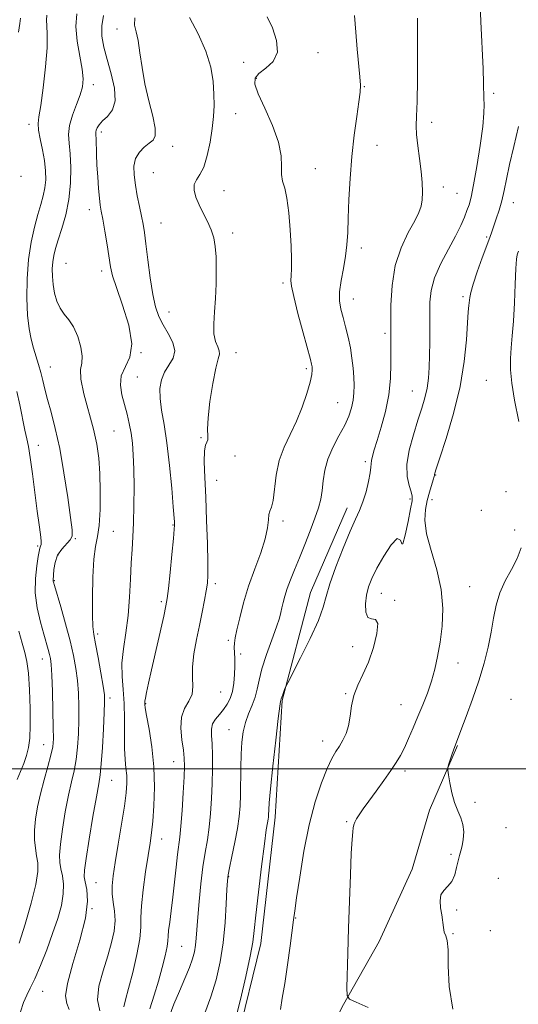
# Model space of a CAD drawing. Extents: x 2084800 to 2087700, y 322300 to 325200.
# Drawn here: x 2085154 to 2085310, y 323926 to 324234 of the extents above; entities that cross this region are included whole.
import ezdxf

# ---------------------------------------------------------------- set-up
doc = ezdxf.new("R2010")
doc.units = 0
doc.header["$MEASUREMENT"] = 0
for name, color, linetype, lineweight in [('32000', 7, 'Continuous', 0), ('DTM HARD BREAKLINE', 7, 'Continuous', 0), ('DTM SPOT ELEVATION', 2, 'Continuous', 13), ('INDEX CONTOUR', 41, 'Continuous', 13), ('INTERMEDIATE CONTOUR', 44, 'Continuous', 0)]:
    doc.layers.add(name, color=color, linetype=linetype, lineweight=lineweight)

msp = doc.modelspace()

# ---------------------------------------------------------------- linework, layer by layer
at = {"layer": '32000', "flags": 128}
msp.add_lwpolyline([(2085000, 324000), (2087500, 324000)], dxfattribs=at)
at = {"layer": 'DTM HARD BREAKLINE'}
for points in [[(2085241.3, 323520.9, 1290.44), (2085230.31, 323542.86, 1291.05), (2085212.65, 323574.51, 1290.91), (2085197.64, 323611.85, 1290.86), (2085193.42, 323634.27, 1290.36), (2085186.31, 323654.11, 1290.53), (2085172.53, 323683.65, 1290.69), (2085161.36, 323714.45, 1290.69), (2085159.57, 323746.22, 1290.28), (2085168.74, 323781, 1289.59), (2085185.66, 323810.25, 1289.2), (2085200.26, 323841.61, 1289.48), (2085213.14, 323883.9, 1290.25), (2085221.75, 323915.31, 1290.44), (2085229.05, 323945.43, 1290.5), (2085233.58, 323984.94, 1290.47), (2085235.74, 324021.35, 1290.11), (2085244.63, 324055.1, 1289.26), (2085256.06, 324081.54, 1289.42)], [(2085290.51, 324007.32, 1296.1), (2085281.74, 323987.1, 1295.82), (2085276.37, 323968.68, 1295.74), (2085266.01, 323946.13, 1295.11), (2085254.9, 323926.46, 1293.89), (2085249.34, 323915.84, 1293.34)]]:
    msp.add_polyline3d(points, dxfattribs=at)
at = {"layer": 'DTM SPOT ELEVATION'}
for p in [(2085184.19, 324230.99, 1281.4), (2085246.97, 324223.63, 1286.8), (2085223.71, 324220.59, 1284.9), (2085227.69, 324215.62, 1286.3), (2085176.79, 324213.64, 1278.5), (2085261.43, 324213.06, 1288.1), (2085301.86, 324210.98, 1292.3), (2085221.26, 324204.58, 1284.7), (2085282.48, 324201.85, 1290.5), (2085156.66, 324201.27, 1275.5), (2085179.25, 324198.89, 1280.4), (2085201.55, 324194.4, 1282.7), (2085265.34, 324194.7, 1288.9), (2085195.54, 324186.15, 1283.1), (2085246.14, 324187.42, 1286.8), (2085154.16, 324184.99, 1274), (2085217.6, 324180.58, 1284.8), (2085286.05, 324181.67, 1290.5), (2085290.35, 324179.69, 1291), (2085175.51, 324174.63, 1279.4), (2085307.98, 324176.76, 1294.7), (2085197.87, 324170.5, 1282.9), (2085220.25, 324167.29, 1284.4), (2085299.64, 324166.09, 1293.8), (2085260.46, 324162.64, 1288.5), (2085168.26, 324157.87, 1279.1), (2085179.33, 324155.43, 1279.5), (2085236, 324151.71, 1285.7), (2085258.03, 324146.74, 1288.7), (2085292.2, 324147.49, 1293.7), (2085200.42, 324142.7, 1282.8), (2085267.83, 324135.95, 1289.7), (2085191.64, 324129.98, 1280), (2085221.34, 324129.98, 1284.7), (2085163.31, 324125.49, 1276.7), (2085243.28, 324125, 1285.7), (2085190.47, 324122.4, 1281.1), (2085299.54, 324121.27, 1295.2), (2085276.36, 324118.03, 1291.1), (2085253.11, 324114.36, 1287.1), (2085183.23, 324105.49, 1279), (2085210.42, 324103.42, 1283.9), (2085159.59, 324101.07, 1274.8), (2085221.01, 324097.7, 1284.3), (2085261.74, 324095.96, 1289.7), (2085283.73, 324091.76, 1294.1), (2085215.25, 324090.06, 1284.7), (2085305.67, 324086.52, 1295), (2085275.71, 324084.24, 1291.7), (2085282.55, 324084.03, 1294.7), (2085297.94, 324080.75, 1295.2), (2085201.67, 324076.18, 1281.9), (2085236.02, 324077.4, 1286.4), (2085183.04, 324074.12, 1279), (2085308.42, 324074.6, 1295.1), (2085159.34, 324069.63, 1273.7), (2085171.15, 324071.92, 1276.1), (2085165.79, 324066.8, 1276.5), (2085164.56, 324058.76, 1276.1), (2085214.87, 324057.78, 1284.4), (2085294.29, 324056.92, 1294.8), (2085266.74, 324054.82, 1292.8), (2085198, 324052.2, 1281.7), (2085270.85, 324052.58, 1292.2), (2085178.11, 324042.1, 1278.3), (2085218.97, 324040.11, 1285.7), (2085222.83, 324035.86, 1286.4), (2085257.78, 324038.12, 1291.44), (2085160.83, 324034.28, 1273.3), (2085290.64, 324033.09, 1294.7), (2085216.53, 324024.04, 1284.9), (2085255.63, 324023.48, 1291.89), (2085182.02, 324022.17, 1278.4), (2085193.15, 324020.4, 1282.1), (2085272.82, 324020.01, 1293.1), (2085307.25, 324021.71, 1297.7), (2085219.19, 324012.22, 1287.2), (2085248.45, 324008.74, 1291.4), (2085161.23, 324007.52, 1273.2), (2085201.85, 324002.25, 1283.2), (2085274.07, 323999.3, 1294.4), (2085182.53, 323996.38, 1278.9), (2085295.99, 323989.52, 1296.16), (2085255.88, 323983.48, 1293.8), (2085305.63, 323981.59, 1296.9), (2085198.16, 323978.06, 1282.7), (2085288.47, 323973.34, 1295.76), (2085219.09, 323966.35, 1288.1), (2085303.22, 323965.83, 1297.4), (2085177.61, 323964.42, 1279), (2085176.37, 323956.35, 1278), (2085290.25, 323955.91, 1296.2), (2085240.02, 323953.38, 1292.1), (2085300.73, 323949.48, 1296), (2085289.06, 323948.55, 1296.13), (2085204.4, 323944.55, 1285), (2085160.92, 323930.52, 1276.8)]:
    msp.add_point(p, dxfattribs=at)
at = {"layer": 'INDEX CONTOUR'}
for points in [[(2085179.989, 324235.241, 1280), (2085179.397, 324231.995, 1280), (2085179.431, 324228.765, 1280), (2085180.034, 324225.364, 1280), (2085181.075, 324221.509, 1280), (2085182.351, 324217.073, 1280), (2085183.39, 324212.556, 1280), (2085183.647, 324208.614, 1280), (2085182.779, 324205.736, 1280), (2085181.234, 324203.747, 1280), (2085179.661, 324202.306, 1280), (2085178.575, 324201.128, 1280), (2085177.962, 324200.157, 1280), (2085177.673, 324199.392, 1280), (2085177.576, 324198.773, 1280), (2085177.59, 324198.003, 1280), (2085177.648, 324196.726, 1280), (2085177.775, 324191.893, 1280), (2085177.909, 324188.544, 1280), (2085178.132, 324184.829, 1280), (2085178.408, 324181.203, 1280), (2085178.688, 324178.182, 1280), (2085178.946, 324176.054, 1280), (2085179.251, 324174.167, 1280), (2085179.698, 324171.639, 1280), (2085180.339, 324167.895, 1280), (2085181.054, 324163.586, 1280), (2085182.154, 324156.744, 1280), (2085182.782, 324154.001, 1280), (2085183.966, 324150.272, 1280), (2085185.885, 324144.807, 1280), (2085187.812, 324138.526, 1280), (2085188.794, 324132.766, 1280), (2085188.211, 324128.519, 1280), (2085185.506, 324122.702, 1280), (2085185.215, 324119.83, 1280), (2085185.702, 324116.792, 1280), (2085187.326, 324110.767, 1280), (2085188.009, 324107.84, 1280), (2085188.564, 324104.866, 1280), (2085188.979, 324101.713, 1280), (2085189.265, 324098.067, 1280), (2085189.433, 324093.572, 1280), (2085189.496, 324088.068, 1280), (2085189.462, 324082.193, 1280), (2085189.338, 324076.784, 1280), (2085189.134, 324072.404, 1280), (2085188.888, 324068.522, 1280), (2085188.64, 324064.332, 1280), (2085188.407, 324059.248, 1280), (2085188.1, 324053.574, 1280), (2085187.607, 324047.832, 1280), (2085186.882, 324042.456, 1280), (2085186.151, 324037.523, 1280), (2085185.707, 324033.021, 1280), (2085185.744, 324028.88, 1280), (2085186.07, 324024.805, 1280), (2085186.393, 324020.441, 1280), (2085186.497, 324015.592, 1280), (2085186.478, 324010.685, 1280), (2085186.505, 324006.306, 1280), (2085186.697, 324002.879, 1280), (2085186.969, 324000.193, 1280), (2085187.187, 323997.873, 1280), (2085187.227, 323995.511, 1280), (2085187.012, 323992.546, 1280), (2085186.476, 323988.383, 1280), (2085185.603, 323982.72, 1280), (2085184.578, 323976.452, 1280), (2085183.631, 323970.769, 1280), (2085182.96, 323966.556, 1280), (2085182.623, 323963.484, 1280), (2085182.64, 323960.921, 1280), (2085182.98, 323958.328, 1280), (2085183.391, 323955.569, 1280), (2085183.568, 323952.598, 1280), (2085183.261, 323949.36, 1280), (2085182.477, 323945.737, 1280), (2085181.273, 323941.6, 1280), (2085179.797, 323936.932, 1280), (2085178.537, 323932.168, 1280), (2085178.069, 323927.857, 1280), (2085178.758, 323924.442, 1280)], [(2085278.027, 324234.428, 1290), (2085278.014, 324229.841, 1290), (2085278.018, 324222.96, 1290), (2085278.001, 324215.193, 1290), (2085277.912, 324208.381, 1290), (2085277.738, 324203.848, 1290), (2085277.61, 324200.835, 1290), (2085277.695, 324198.065, 1290), (2085278.097, 324194.564, 1290), (2085278.665, 324190.558, 1290), (2085279.181, 324186.583, 1290), (2085279.477, 324183.077, 1290), (2085279.547, 324180.123, 1290), (2085279.43, 324177.71, 1290), (2085279.121, 324175.737, 1290), (2085278.434, 324173.726, 1290), (2085277.141, 324171.11, 1290), (2085275.151, 324167.44, 1290), (2085272.931, 324162.733, 1290), (2085271.086, 324157.127, 1290), (2085270.065, 324150.883, 1290), (2085269.696, 324144.752, 1290), (2085269.65, 324139.607, 1290), (2085269.673, 324133.269, 1290), (2085269.71, 324130.38, 1290), (2085269.743, 324126.56, 1290), (2085269.599, 324121.925, 1290), (2085269.066, 324116.814, 1290), (2085268.023, 324111.585, 1290), (2085266.708, 324106.684, 1290), (2085265.449, 324102.575, 1290), (2085264.513, 324099.597, 1290), (2085263.915, 324097.59, 1290), (2085263.611, 324096.264, 1290), (2085263.527, 324095.293, 1290), (2085263.484, 324094.195, 1290), (2085263.274, 324092.451, 1290), (2085262.741, 324089.733, 1290), (2085261.944, 324086.485, 1290), (2085260.994, 324083.344, 1290), (2085259.95, 324080.697, 1290), (2085258.675, 324077.932, 1290), (2085256.98, 324074.181, 1290), (2085254.794, 324068.929, 1290), (2085252.517, 324063.044, 1290), (2085250.666, 324057.743, 1290), (2085249.544, 324053.83, 1290), (2085248.604, 324050.453, 1290), (2085247.086, 324046.351, 1290), (2085244.507, 324040.725, 1290), (2085241.487, 324034.646, 1290), (2085237.484, 324026.86, 1290), (2085236.89, 324025.669, 1290), (2085236.635, 324025.06, 1290), (2085235.933, 324023.244, 1290), (2085235.609, 324022.374, 1290), (2085235.423, 324021.832, 1290), (2085235.301, 324021.402, 1290), (2085235.23, 324021.075, 1290), (2085235.019, 324019.572, 1290), (2085234.551, 324015.715, 1290), (2085233.769, 324008.904, 1290), (2085232.871, 324000.829, 1290), (2085232.115, 323993.751, 1290), (2085231.695, 323989.384, 1290), (2085231.54, 323987.237, 1290), (2085231.489, 323985.599, 1290), (2085231.436, 323984.958, 1290), (2085231.331, 323984.235, 1290), (2085231.144, 323983.174, 1290), (2085230.798, 323980.94, 1290), (2085230.205, 323976.554, 1290), (2085229.336, 323969.541, 1290), (2085228.376, 323961.437, 1290), (2085227.569, 323954.293, 1290), (2085227.057, 323949.5, 1290), (2085226.575, 323945.849, 1290), (2085225.76, 323941.477, 1290), (2085224.377, 323935.132, 1290), (2085222.722, 323927.995, 1290), (2085221.224, 323921.853, 1290)]]:
    msp.add_polyline3d(points, dxfattribs=at)
at = {"layer": 'INTERMEDIATE CONTOUR'}
for points in [[(2085297.541, 324241.521, 1292), (2085297.849, 324233.404, 1292), (2085298.495, 324218.576, 1292), (2085298.643, 324214.08, 1292), (2085298.748, 324209.374, 1292), (2085298.827, 324207.415, 1292), (2085298.788, 324204.71, 1292), (2085298.427, 324200.566, 1292), (2085297.627, 324194.654, 1292), (2085296.58, 324188.094, 1292), (2085295.554, 324182.364, 1292), (2085294.756, 324178.551, 1292), (2085294.108, 324176.168, 1292), (2085293.47, 324174.332, 1292), (2085292.691, 324172.277, 1292), (2085291.581, 324169.693, 1292), (2085289.939, 324166.389, 1292), (2085287.697, 324162.283, 1292), (2085285.309, 324157.769, 1292), (2085283.362, 324153.354, 1292), (2085282.286, 324149.399, 1292), (2085281.892, 324145.682, 1292), (2085281.84, 324141.835, 1292), (2085281.839, 324137.607, 1292), (2085281.823, 324133.226, 1292), (2085281.777, 324129.039, 1292), (2085281.677, 324125.313, 1292), (2085281.455, 324121.977, 1292), (2085281.035, 324118.89, 1292), (2085280.351, 324115.873, 1292), (2085279.393, 324112.634, 1292), (2085278.161, 324108.85, 1292), (2085276.725, 324104.351, 1292), (2085275.434, 324099.563, 1292), (2085274.703, 324095.065, 1292), (2085274.805, 324091.335, 1292), (2085275.42, 324088.466, 1292), (2085276.08, 324086.451, 1292), (2085276.399, 324085.125, 1292), (2085276.315, 324083.698, 1292), (2085275.847, 324081.217, 1292), (2085275.057, 324077.188, 1292), (2085274.175, 324072.936, 1292), (2085273.472, 324070.235, 1292), (2085273.093, 324070.22, 1292), (2085272.662, 324071.458, 1292), (2085271.677, 324071.876, 1292), (2085269.817, 324069.961, 1292), (2085267.495, 324066.442, 1292), (2085265.309, 324062.614, 1292), (2085263.728, 324059.47, 1292), (2085262.715, 324056.846, 1292), (2085262.109, 324054.279, 1292), (2085261.799, 324051.493, 1292), (2085261.881, 324048.945, 1292), (2085262.505, 324047.274, 1292), (2085263.692, 324046.804, 1292), (2085264.95, 324046.585, 1292), (2085265.662, 324045.351, 1292), (2085265.366, 324042.221, 1292), (2085264.253, 324037.863, 1292), (2085262.67, 324033.33, 1292), (2085260.946, 324029.443, 1292), (2085259.345, 324026.083, 1292), (2085258.113, 324022.898, 1292), (2085257.398, 324019.631, 1292), (2085256.969, 324016.416, 1292), (2085256.495, 324013.481, 1292), (2085255.729, 324010.998, 1292), (2085254.723, 324008.907, 1292), (2085253.609, 324007.092, 1292), (2085252.476, 324005.363, 1292), (2085251.239, 324003.232, 1292), (2085249.772, 324000.137, 1292), (2085248.002, 323995.628, 1292), (2085246.079, 323989.703, 1292), (2085244.206, 323982.471, 1292), (2085242.562, 323974.249, 1292), (2085241.232, 323966.21, 1292), (2085240.277, 323959.736, 1292), (2085239.705, 323955.694, 1292), (2085239.325, 323952.895, 1292), (2085238.236, 323944.686, 1292), (2085237.408, 323938.753, 1292), (2085236.539, 323933.019, 1292), (2085235.755, 323928.415, 1292), (2085235.195, 323924.867, 1292)], [(2085162.227, 324235.337, 1276), (2085162.101, 324233.802, 1276), (2085162.23, 324232.035, 1276), (2085162.397, 324229.369, 1276), (2085162.331, 324225.186, 1276), (2085161.849, 324219.228, 1276), (2085161.109, 324212.689, 1276), (2085160.351, 324207.124, 1276), (2085159.789, 324203.629, 1276), (2085159.529, 324201.472, 1276), (2085159.646, 324199.462, 1276), (2085160.16, 324196.687, 1276), (2085160.868, 324193.347, 1276), (2085161.506, 324189.918, 1276), (2085161.861, 324186.789, 1276), (2085161.906, 324183.97, 1276), (2085161.66, 324181.383, 1276), (2085161.145, 324178.909, 1276), (2085160.396, 324176.26, 1276), (2085159.451, 324173.11, 1276), (2085158.373, 324169.192, 1276), (2085157.33, 324164.493, 1276), (2085156.516, 324159.06, 1276), (2085156.081, 324153.047, 1276), (2085156.008, 324147.021, 1276), (2085156.234, 324141.655, 1276), (2085156.699, 324137.442, 1276), (2085157.34, 324134.155, 1276), (2085158.095, 324131.385, 1276), (2085159.695, 324126.274, 1276), (2085160.41, 324123.805, 1276), (2085161.019, 324121.316, 1276), (2085161.646, 324118.583, 1276), (2085162.455, 324115.348, 1276), (2085163.557, 324111.347, 1276), (2085164.872, 324106.319, 1276), (2085166.263, 324099.998, 1276), (2085167.604, 324092.41, 1276), (2085168.778, 324084.742, 1276), (2085169.674, 324078.468, 1276), (2085170.18, 324074.645, 1276), (2085170.187, 324072.656, 1276), (2085169.588, 324071.461, 1276), (2085166.888, 324068.622, 1276), (2085165.592, 324066.71, 1276), (2085164.823, 324064.478, 1276), (2085164.485, 324062.258, 1276), (2085164.281, 324058.844, 1276), (2085164.279, 324058.581, 1276), (2085164.343, 324058.24, 1276), (2085164.635, 324057.2, 1276), (2085166.588, 324050.556, 1276), (2085168.094, 324045.281, 1276), (2085169.52, 324039.961, 1276), (2085170.591, 324035.379, 1276), (2085171.321, 324031.377, 1276), (2085171.796, 324027.564, 1276), (2085172.092, 324023.62, 1276), (2085172.235, 324019.506, 1276), (2085172.24, 324015.258, 1276), (2085172.115, 324010.941, 1276), (2085171.839, 324006.741, 1276), (2085171.387, 324002.875, 1276), (2085170.742, 323999.423, 1276), (2085169.934, 323995.92, 1276), (2085169.002, 323991.762, 1276), (2085168.009, 323986.608, 1276), (2085167.108, 323981.172, 1276), (2085166.47, 323976.43, 1276), (2085166.224, 323973.085, 1276), (2085166.317, 323970.751, 1276), (2085166.653, 323968.768, 1276), (2085167.105, 323966.573, 1276), (2085167.441, 323963.99, 1276), (2085167.4, 323960.942, 1276), (2085166.783, 323957.364, 1276), (2085165.637, 323953.245, 1276), (2085164.069, 323948.585, 1276), (2085162.209, 323943.499, 1276), (2085160.277, 323938.55, 1276), (2085158.512, 323934.414, 1276), (2085157.094, 323931.525, 1276), (2085155.959, 323929.339, 1276), (2085154.983, 323927.068, 1276), (2085154.07, 323924.155, 1276)], [(2085171.593, 324235.797, 1278), (2085171.285, 324231.843, 1278), (2085171.699, 324227.268, 1278), (2085172.514, 324222.589, 1278), (2085173.27, 324218.494, 1278), (2085173.585, 324215.443, 1278), (2085173.382, 324212.998, 1278), (2085172.662, 324210.494, 1278), (2085171.499, 324207.448, 1278), (2085170.248, 324204.11, 1278), (2085169.336, 324200.913, 1278), (2085169.069, 324198.122, 1278), (2085169.257, 324195.342, 1278), (2085169.588, 324192.014, 1278), (2085169.78, 324187.748, 1278), (2085169.679, 324182.845, 1278), (2085169.16, 324177.777, 1278), (2085168.169, 324172.973, 1278), (2085166.942, 324168.69, 1278), (2085165.786, 324165.142, 1278), (2085164.945, 324162.44, 1278), (2085164.406, 324160.289, 1278), (2085164.093, 324158.293, 1278), (2085163.947, 324156.125, 1278), (2085163.98, 324153.754, 1278), (2085164.22, 324151.219, 1278), (2085164.696, 324148.588, 1278), (2085165.426, 324146.049, 1278), (2085166.43, 324143.818, 1278), (2085167.7, 324141.998, 1278), (2085169.127, 324140.213, 1278), (2085170.575, 324137.975, 1278), (2085171.895, 324134.986, 1278), (2085172.884, 324131.717, 1278), (2085173.327, 324128.834, 1278), (2085173.144, 324126.724, 1278), (2085172.802, 324124.667, 1278), (2085172.902, 324121.667, 1278), (2085173.858, 324117.061, 1278), (2085176.801, 324106.04, 1278), (2085177.842, 324101.343, 1278), (2085178.469, 324096.986, 1278), (2085178.8, 324092.243, 1278), (2085178.931, 324086.667, 1278), (2085178.866, 324080.941, 1278), (2085178.582, 324076.031, 1278), (2085178.088, 324072.517, 1278), (2085177.504, 324069.452, 1278), (2085176.979, 324065.504, 1278), (2085176.632, 324059.824, 1278), (2085176.469, 324053.472, 1278), (2085176.465, 324047.99, 1278), (2085176.608, 324044.433, 1278), (2085176.933, 324041.9, 1278), (2085177.486, 324039.002, 1278), (2085178.27, 324034.783, 1278), (2085179.119, 324030.004, 1278), (2085179.821, 324025.859, 1278), (2085180.212, 324023.111, 1278), (2085180.315, 324020.808, 1278), (2085180.201, 324017.572, 1278), (2085179.941, 324012.505, 1278), (2085179.599, 324006.647, 1278), (2085179.242, 324001.522, 1278), (2085178.9, 323998.116, 1278), (2085178.446, 323995.275, 1278), (2085177.721, 323991.31, 1278), (2085176.644, 323985.129, 1278), (2085175.46, 323978.049, 1278), (2085174.495, 323971.985, 1278), (2085174.003, 323968.319, 1278), (2085173.959, 323966.307, 1278), (2085174.265, 323964.672, 1278), (2085174.75, 323962.29, 1278), (2085174.95, 323958.65, 1278), (2085174.325, 323953.397, 1278), (2085172.579, 323946.494, 1278), (2085170.389, 323939.18, 1278), (2085168.677, 323933.01, 1278), (2085168.127, 323929.095, 1278), (2085168.48, 323926.756, 1278), (2085169.244, 323924.869, 1278)], [(2085258.374, 324235.248, 1288), (2085258.76, 324230.007, 1288), (2085259.217, 324224.747, 1288), (2085260.024, 324216.114, 1288), (2085260.19, 324213.505, 1288), (2085260.112, 324211.273, 1288), (2085259.741, 324208.301, 1288), (2085259.068, 324203.746, 1288), (2085258.252, 324197.873, 1288), (2085257.491, 324191.223, 1288), (2085256.941, 324184.333, 1288), (2085256.585, 324177.745, 1288), (2085256.366, 324171.997, 1288), (2085256.212, 324167.439, 1288), (2085255.998, 324163.67, 1288), (2085255.584, 324160.097, 1288), (2085254.904, 324156.291, 1288), (2085254.18, 324152.464, 1288), (2085253.706, 324148.992, 1288), (2085253.705, 324146.119, 1288), (2085254.107, 324143.581, 1288), (2085254.773, 324140.978, 1288), (2085255.567, 324138.012, 1288), (2085256.368, 324134.773, 1288), (2085257.063, 324131.448, 1288), (2085257.563, 324128.204, 1288), (2085257.89, 324125.132, 1288), (2085258.093, 324122.303, 1288), (2085258.203, 324119.753, 1288), (2085258.174, 324117.392, 1288), (2085257.945, 324115.095, 1288), (2085257.445, 324112.734, 1288), (2085256.587, 324110.174, 1288), (2085255.275, 324107.276, 1288), (2085253.502, 324103.96, 1288), (2085251.614, 324100.377, 1288), (2085250.043, 324096.737, 1288), (2085249.1, 324093.226, 1288), (2085248.604, 324089.94, 1288), (2085248.253, 324086.949, 1288), (2085247.778, 324084.245, 1288), (2085247.051, 324081.494, 1288), (2085245.979, 324078.283, 1288), (2085244.52, 324074.35, 1288), (2085242.839, 324070.04, 1288), (2085241.15, 324065.848, 1288), (2085239.638, 324062.174, 1288), (2085238.359, 324059.027, 1288), (2085237.34, 324056.316, 1288), (2085236.59, 324053.967, 1288), (2085236.061, 324051.954, 1288), (2085235.689, 324050.265, 1288), (2085235.378, 324048.792, 1288), (2085234.904, 324047.014, 1288), (2085234.008, 324044.315, 1288), (2085232.553, 324040.327, 1288), (2085230.876, 324035.677, 1288), (2085229.429, 324031.245, 1288), (2085228.534, 324027.698, 1288), (2085227.957, 324024.861, 1288), (2085227.33, 324022.348, 1288), (2085226.386, 324019.833, 1288), (2085225.281, 324017.224, 1288), (2085224.272, 324014.484, 1288), (2085223.561, 324011.562, 1288), (2085223.13, 324008.325, 1288), (2085222.897, 324004.623, 1288), (2085222.792, 324000.405, 1288), (2085222.705, 323991.931, 1288), (2085222.592, 323988.41, 1288), (2085222.322, 323985.083, 1288), (2085221.797, 323981.4, 1288), (2085220.981, 323977.051, 1288), (2085220.063, 323972.666, 1288), (2085219.291, 323969.111, 1288), (2085218.844, 323966.892, 1288), (2085218.633, 323965.075, 1288), (2085218.502, 323962.364, 1288), (2085218.306, 323957.827, 1288), (2085217.946, 323951.979, 1288), (2085217.328, 323945.699, 1288), (2085216.382, 323939.707, 1288), (2085215.104, 323934.093, 1288), (2085213.506, 323928.789, 1288), (2085211.639, 323923.745, 1288)], [(2085154.079, 324234.44, 1274), (2085153.781, 324232.741, 1274), (2085153.409, 324230.073, 1274)], [(2085189.742, 324234.479, 1282), (2085189.667, 324232.259, 1282), (2085190.115, 324230.11, 1282), (2085190.754, 324227.39, 1282), (2085191.339, 324223.625, 1282), (2085191.979, 324219.001, 1282), (2085192.866, 324213.872, 1282), (2085194.091, 324208.626, 1282), (2085195.317, 324203.82, 1282), (2085196.11, 324200.049, 1282), (2085196.128, 324197.701, 1282), (2085195.443, 324196.343, 1282), (2085194.23, 324195.336, 1282), (2085192.692, 324194.138, 1282), (2085191.16, 324192.593, 1282), (2085189.994, 324190.642, 1282), (2085189.464, 324188.246, 1282), (2085189.49, 324185.445, 1282), (2085189.894, 324182.3, 1282), (2085190.511, 324178.916, 1282), (2085191.203, 324175.569, 1282), (2085191.837, 324172.581, 1282), (2085192.327, 324170.083, 1282), (2085192.745, 324167.458, 1282), (2085193.213, 324163.899, 1282), (2085193.82, 324158.915, 1282), (2085194.548, 324153.289, 1282), (2085195.35, 324148.12, 1282), (2085196.211, 324144.223, 1282), (2085197.231, 324141.275, 1282), (2085198.539, 324138.671, 1282), (2085200.143, 324135.941, 1282), (2085201.564, 324133.162, 1282), (2085202.202, 324130.547, 1282), (2085201.662, 324128.238, 1282), (2085200.377, 324126.097, 1282), (2085198.985, 324123.91, 1282), (2085198.015, 324121.49, 1282), (2085197.559, 324118.749, 1282), (2085197.599, 324115.619, 1282), (2085198.088, 324111.982, 1282), (2085198.868, 324107.502, 1282), (2085199.75, 324101.789, 1282), (2085200.569, 324094.767, 1282), (2085201.251, 324087.62, 1282), (2085201.744, 324081.844, 1282), (2085202.125, 324077.106, 1282), (2085202.154, 324076.615, 1282), (2085202.155, 324076.115, 1282), (2085202.067, 324074.796, 1282), (2085201.804, 324071.879, 1282), (2085201.319, 324066.976, 1282), (2085200.734, 324061.271, 1282), (2085200.211, 324056.336, 1282), (2085199.843, 324053.221, 1282), (2085199.443, 324050.875, 1282), (2085198.755, 324047.724, 1282), (2085194.963, 324030.944, 1282), (2085194.015, 324026.701, 1282), (2085193.397, 324023.865, 1282), (2085193.038, 324022.114, 1282), (2085192.869, 324021.134, 1282), (2085192.822, 324020.651, 1282), (2085192.829, 324020.402, 1282), (2085192.855, 324020.056, 1282), (2085193.009, 324019.013, 1282), (2085193.43, 324016.61, 1282), (2085194.183, 324012.402, 1282), (2085195.03, 324006.838, 1282), (2085195.655, 324000.589, 1282), (2085195.829, 323994.293, 1282), (2085195.652, 323988.479, 1282), (2085195.309, 323983.638, 1282), (2085194.94, 323980.009, 1282), (2085194.498, 323976.803, 1282), (2085193.896, 323972.973, 1282), (2085193.1, 323967.838, 1282), (2085192.31, 323962.186, 1282), (2085191.779, 323957.171, 1282), (2085191.655, 323953.556, 1282), (2085191.633, 323950.545, 1282), (2085191.301, 323946.949, 1282), (2085190.374, 323941.976, 1282), (2085189.088, 323936.406, 1282), (2085187.808, 323931.415, 1282), (2085186.841, 323927.903, 1282), (2085186.262, 323925.664, 1282)], [(2085206.812, 324234.588, 1284), (2085209.519, 324229.469, 1284), (2085211.922, 324224.069, 1284), (2085213.423, 324219.068, 1284), (2085214.151, 324214.592, 1284), (2085214.415, 324210.631, 1284), (2085214.466, 324207.108, 1284), (2085214.319, 324203.686, 1284), (2085213.929, 324199.965, 1284), (2085213.266, 324195.725, 1284), (2085212.36, 324191.482, 1284), (2085211.254, 324187.933, 1284), (2085210.034, 324185.556, 1284), (2085208.946, 324183.951, 1284), (2085208.276, 324182.498, 1284), (2085208.241, 324180.696, 1284), (2085208.784, 324178.533, 1284), (2085209.779, 324176.114, 1284), (2085211.075, 324173.548, 1284), (2085212.44, 324170.926, 1284), (2085213.619, 324168.344, 1284), (2085214.415, 324165.822, 1284), (2085214.874, 324163.104, 1284), (2085215.099, 324159.857, 1284), (2085215.177, 324155.876, 1284), (2085215.118, 324151.431, 1284), (2085214.916, 324146.921, 1284), (2085214.602, 324142.697, 1284), (2085214.363, 324138.955, 1284), (2085214.432, 324135.846, 1284), (2085214.934, 324133.473, 1284), (2085215.611, 324131.744, 1284), (2085216.106, 324130.515, 1284), (2085216.138, 324129.522, 1284), (2085215.736, 324128.015, 1284), (2085215.009, 324125.124, 1284), (2085214.086, 324120.354, 1284), (2085213.196, 324114.71, 1284), (2085212.591, 324109.576, 1284), (2085212.431, 324106.025, 1284), (2085212.506, 324103.901, 1284), (2085212.513, 324102.742, 1284), (2085212.24, 324102.041, 1284), (2085211.826, 324101.121, 1284), (2085211.503, 324099.262, 1284), (2085211.443, 324095.894, 1284), (2085211.599, 324091.023, 1284), (2085211.867, 324084.806, 1284), (2085212.152, 324077.576, 1284), (2085212.394, 324070.371, 1284), (2085212.544, 324064.407, 1284), (2085212.553, 324060.509, 1284), (2085212.397, 324057.955, 1284), (2085212.05, 324055.631, 1284), (2085211.499, 324052.643, 1284), (2085210.769, 324048.966, 1284), (2085209.896, 324044.79, 1284), (2085208.951, 324040.338, 1284), (2085208.137, 324035.922, 1284), (2085207.697, 324031.888, 1284), (2085207.744, 324028.495, 1284), (2085207.888, 324025.674, 1284), (2085207.615, 324023.273, 1284), (2085206.599, 324021.103, 1284), (2085205.28, 324018.832, 1284), (2085204.29, 324016.087, 1284), (2085204.085, 324012.665, 1284), (2085204.428, 324009.021, 1284), (2085204.911, 324005.779, 1284), (2085205.197, 324003.293, 1284), (2085205.255, 324000.851, 1284), (2085205.128, 323997.473, 1284), (2085204.862, 323992.555, 1284), (2085204.515, 323986.997, 1284), (2085204.147, 323982.072, 1284), (2085203.805, 323978.66, 1284), (2085203.095, 323973.216, 1284), (2085202.662, 323969.297, 1284), (2085202.175, 323964.659, 1284), (2085201.647, 323959.931, 1284), (2085201.105, 323955.667, 1284), (2085200.627, 323952.12, 1284), (2085200.304, 323949.467, 1284), (2085200.177, 323947.73, 1284), (2085200.085, 323946.318, 1284), (2085199.82, 323944.482, 1284), (2085199.215, 323941.654, 1284), (2085198.287, 323937.971, 1284), (2085197.095, 323933.747, 1284), (2085195.732, 323929.317, 1284), (2085194.419, 323925.098, 1284)], [(2085231.105, 324234.813, 1286), (2085232.687, 324231.399, 1286), (2085234.029, 324227.481, 1286), (2085234.29, 324223.792, 1286), (2085232.936, 324220.905, 1286), (2085230.67, 324218.752, 1286), (2085228.503, 324217.107, 1286), (2085227.278, 324215.663, 1286), (2085227.184, 324213.799, 1286), (2085228.239, 324210.807, 1286), (2085230.323, 324206.271, 1286), (2085232.736, 324200.896, 1286), (2085234.643, 324195.677, 1286), (2085235.447, 324191.408, 1286), (2085235.528, 324188.1, 1286), (2085235.511, 324185.567, 1286), (2085235.876, 324183.527, 1286), (2085236.535, 324181.312, 1286), (2085237.255, 324178.162, 1286), (2085237.844, 324173.601, 1286), (2085238.268, 324168.303, 1286), (2085238.532, 324163.231, 1286), (2085238.646, 324159.164, 1286), (2085238.647, 324156.144, 1286), (2085238.575, 324154.031, 1286), (2085238.511, 324152.528, 1286), (2085238.685, 324150.707, 1286), (2085239.365, 324147.485, 1286), (2085240.693, 324142.235, 1286), (2085242.309, 324136.169, 1286), (2085244.571, 324127.833, 1286), (2085244.955, 324126.326, 1286), (2085245.104, 324125.53, 1286), (2085245.173, 324124.627, 1286), (2085245.044, 324123.16, 1286), (2085244.528, 324120.753, 1286), (2085243.492, 324117.195, 1286), (2085242.009, 324112.92, 1286), (2085240.203, 324108.522, 1286), (2085238.226, 324104.438, 1286), (2085236.34, 324100.475, 1286), (2085234.832, 324096.282, 1286), (2085233.896, 324091.692, 1286), (2085232.935, 324083.766, 1286), (2085232.435, 324081.674, 1286), (2085231.933, 324080.47, 1286), (2085231.58, 324079.376, 1286), (2085231.437, 324077.721, 1286), (2085231.203, 324075.262, 1286), (2085230.493, 324071.863, 1286), (2085229.054, 324067.479, 1286), (2085227.171, 324062.416, 1286), (2085225.265, 324057.073, 1286), (2085223.685, 324051.852, 1286), (2085222.482, 324047.169, 1286), (2085221.637, 324043.447, 1286), (2085221.119, 324040.944, 1286), (2085220.863, 324039.27, 1286), (2085220.797, 324037.873, 1286), (2085220.844, 324036.283, 1286), (2085220.927, 324034.372, 1286), (2085220.968, 324032.099, 1286), (2085220.894, 324029.474, 1286), (2085220.658, 324026.733, 1286), (2085220.216, 324024.164, 1286), (2085219.536, 324021.987, 1286), (2085218.62, 324020.149, 1286), (2085217.476, 324018.527, 1286), (2085216.161, 324017.01, 1286), (2085214.91, 324015.531, 1286), (2085214.007, 324014.032, 1286), (2085213.646, 324012.419, 1286), (2085213.673, 324010.432, 1286), (2085213.848, 324007.774, 1286), (2085213.968, 324004.243, 1286), (2085213.991, 324000.03, 1286), (2085213.913, 323995.424, 1286), (2085213.726, 323990.698, 1286), (2085213.418, 323986.068, 1286), (2085212.972, 323981.736, 1286), (2085212.387, 323977.789, 1286), (2085211.715, 323973.835, 1286), (2085211.024, 323969.363, 1286), (2085210.378, 323964.084, 1286), (2085209.822, 323958.581, 1286), (2085209.399, 323953.657, 1286), (2085208.926, 323947.144, 1286), (2085208.709, 323944.932, 1286), (2085208.371, 323942.885, 1286), (2085207.783, 323940.66, 1286), (2085206.807, 323937.931, 1286), (2085205.372, 323934.484, 1286), (2085203.672, 323930.552, 1286), (2085201.961, 323926.481, 1286), (2085200.462, 323922.608, 1286)], [(2085309.598, 324200.573, 1294), (2085308.067, 324194.302, 1294), (2085306.786, 324188.68, 1294), (2085305.844, 324184.177, 1294), (2085305.104, 324180.557, 1294), (2085304.378, 324177.41, 1294), (2085303.529, 324174.429, 1294), (2085302.641, 324171.714, 1294), (2085301.244, 324167.733, 1294), (2085300.601, 324165.938, 1294), (2085298.246, 324159.523, 1294), (2085296.679, 324155.187, 1294), (2085295.371, 324151.357, 1294), (2085294.628, 324148.789, 1294), (2085294.315, 324147.195, 1294), (2085294.046, 324144.724, 1294), (2085293.853, 324142.674, 1294), (2085293.617, 324139.253, 1294), (2085293.297, 324134.015, 1294), (2085292.645, 324127.235, 1294), (2085291.362, 324119.361, 1294), (2085289.309, 324110.975, 1294), (2085286.968, 324103.157, 1294), (2085284.987, 324097.12, 1294), (2085283.847, 324093.707, 1294), (2085283.391, 324092.3, 1294), (2085283.3, 324091.917, 1294), (2085283.29, 324091.695, 1294), (2085283.214, 324091.242, 1294), (2085282.961, 324090.287, 1294), (2085281.789, 324086.418, 1294), (2085281.082, 324083.831, 1294), (2085280.49, 324080.987, 1294), (2085280.307, 324077.634, 1294), (2085280.855, 324073.427, 1294), (2085282.283, 324068.16, 1294), (2085284.051, 324062.193, 1294), (2085285.447, 324056.018, 1294), (2085285.933, 324050.07, 1294), (2085285.684, 324044.532, 1294), (2085285.053, 324039.523, 1294), (2085284.318, 324035.11, 1294), (2085283.472, 324031.131, 1294), (2085282.433, 324027.37, 1294), (2085281.152, 324023.651, 1294), (2085279.697, 324019.956, 1294), (2085278.173, 324016.309, 1294), (2085276.67, 324012.758, 1294), (2085275.237, 324009.454, 1294), (2085273.92, 324006.575, 1294), (2085272.71, 324004.194, 1294), (2085271.393, 324001.966, 1294), (2085269.707, 323999.443, 1294), (2085267.502, 323996.336, 1294), (2085265.069, 323992.987, 1294), (2085262.811, 323989.902, 1294), (2085261.052, 323987.474, 1294), (2085259.791, 323985.669, 1294), (2085258.95, 323984.344, 1294), (2085258.441, 323983.346, 1294), (2085258.155, 323982.488, 1294), (2085257.974, 323981.572, 1294), (2085257.795, 323980.296, 1294), (2085257.593, 323977.931, 1294), (2085257.354, 323973.645, 1294), (2085257.074, 323966.947, 1294), (2085256.78, 323958.724, 1294), (2085256.505, 323950.203, 1294), (2085256.278, 323942.489, 1294), (2085255.989, 323931.662, 1294), (2085256.036, 323929.208, 1294), (2085256.777, 323928.031, 1294), (2085258.845, 323927.123, 1294), (2085262.6, 323925.5, 1294)], [(2085309.544, 324161.687, 1296), (2085309.306, 324161.162, 1296), (2085309.116, 324160.512, 1296), (2085308.926, 324159.119, 1296), (2085308.733, 324156.219, 1296), (2085308.529, 324151.381, 1296), (2085308.29, 324145.498, 1296), (2085307.989, 324139.799, 1296), (2085307.624, 324135.216, 1296), (2085307.282, 324131.51, 1296), (2085307.076, 324128.147, 1296), (2085307.117, 324124.606, 1296), (2085307.506, 324120.411, 1296), (2085308.342, 324115.097, 1296), (2085309.626, 324108.467, 1296)], [(2085152.887, 324117.869, 1274), (2085153.836, 324113.619, 1274), (2085155.425, 324105.721, 1274), (2085156.007, 324103.094, 1274), (2085156.525, 324100.641, 1274), (2085157.087, 324097.234, 1274), (2085157.768, 324092.133, 1274), (2085159.218, 324080.515, 1274), (2085159.808, 324076.174, 1274), (2085160.232, 324073.145, 1274), (2085160.451, 324071.199, 1274), (2085160.451, 324070.097, 1274), (2085160.316, 324069.548, 1274), (2085160.156, 324069.249, 1274), (2085160.04, 324068.879, 1274), (2085159.59, 324066.291, 1274), (2085159.097, 324063.359, 1274), (2085158.672, 324059.473, 1274), (2085158.652, 324055, 1274), (2085159.26, 324050.317, 1274), (2085160.261, 324045.853, 1274), (2085161.306, 324042.051, 1274), (2085162.688, 324037.223, 1274), (2085163.083, 324035.753, 1274), (2085163.364, 324034.444, 1274), (2085163.579, 324032.559, 1274), (2085163.772, 324029.27, 1274), (2085163.973, 324024.13, 1274), (2085164.155, 324018.204, 1274), (2085164.279, 324012.945, 1274), (2085164.288, 324009.377, 1274), (2085164.08, 324006.834, 1274), (2085163.531, 324004.228, 1274), (2085162.586, 324000.731, 1274), (2085161.421, 323996.566, 1274), (2085160.283, 323992.214, 1274), (2085159.375, 323988.086, 1274), (2085158.755, 323984.294, 1274), (2085158.445, 323980.874, 1274), (2085158.444, 323977.851, 1274), (2085158.676, 323975.195, 1274), (2085159.04, 323972.864, 1274), (2085159.399, 323970.687, 1274), (2085159.449, 323967.978, 1274), (2085158.844, 323963.922, 1274), (2085157.386, 323958.076, 1274), (2085155.458, 323951.478, 1274), (2085153.586, 323945.539, 1274)], [(2085310.414, 324068.987, 1296), (2085309.105, 324065.685, 1296), (2085307.336, 324062.248, 1296), (2085305.422, 324058.675, 1296), (2085303.747, 324054.964, 1296), (2085302.585, 324051.1, 1296), (2085301.764, 324047.028, 1296), (2085301.001, 324042.683, 1296), (2085300.049, 324038.006, 1296), (2085298.804, 324032.954, 1296), (2085297.202, 324027.498, 1296), (2085295.248, 324021.733, 1296), (2085293.248, 324016.293, 1296), (2085291.576, 324011.941, 1296), (2085289.849, 324007.503, 1296), (2085289.345, 324006.109, 1296), (2085288.776, 324004.421, 1296), (2085287.739, 324001.224, 1296), (2085287.497, 324000.36, 1296), (2085287.485, 323999.562, 1296), (2085287.696, 323998.146, 1296), (2085288.118, 323995.654, 1296), (2085288.749, 323992.53, 1296), (2085289.583, 323989.446, 1296), (2085290.577, 323986.902, 1296), (2085291.533, 323984.735, 1296), (2085292.216, 323982.608, 1296), (2085292.452, 323980.292, 1296), (2085292.327, 323977.972, 1296), (2085291.99, 323975.932, 1296), (2085291.572, 323974.351, 1296), (2085291.123, 323972.943, 1296), (2085290.673, 323971.312, 1296), (2085290.221, 323969.2, 1296), (2085289.639, 323966.899, 1296), (2085288.768, 323964.839, 1296), (2085287.542, 323963.31, 1296), (2085286.269, 323962.044, 1296), (2085285.351, 323960.633, 1296), (2085285.073, 323958.777, 1296), (2085285.253, 323956.606, 1296), (2085285.591, 323954.361, 1296), (2085286.091, 323950.433, 1296), (2085286.401, 323948.998, 1296), (2085286.848, 323947.891, 1296), (2085287.297, 323946.349, 1296), (2085287.562, 323943.432, 1296), (2085287.593, 323938.494, 1296), (2085287.872, 323932.049, 1296), (2085289.016, 323924.904, 1296)], [(2085153.472, 324042.963, 1272), (2085154.521, 324039.288, 1272), (2085155.377, 324036.377, 1272), (2085156.025, 324033.537, 1272), (2085156.498, 324029.836, 1272), (2085156.826, 324024.69, 1272), (2085157.009, 324018.889, 1272), (2085157.037, 324013.574, 1272), (2085156.898, 324009.598, 1272), (2085156.544, 324006.661, 1272), (2085155.924, 324004.184, 1272), (2085155.023, 324001.695, 1272), (2085152.944, 323996.7, 1272)]]:
    msp.add_polyline3d(points, dxfattribs=at)

doc.saveas('drawing.dxf')
